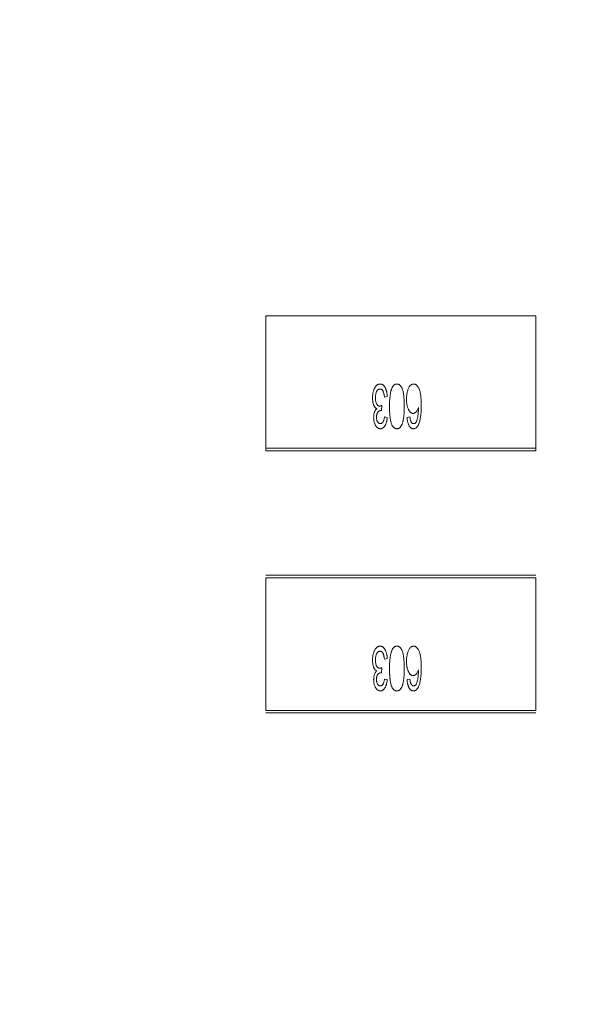
# Model space of a CAD drawing. Units: inches. Extents: x 0.4 to 8.1, y 0.3 to 10.8.
# Drawn here: x 5.4 to 5.5, y 5.6 to 5.7 of the extents above; entities that cross this region are included whole.
import ezdxf

# ---------------------------------------------------------------- set-up
doc = ezdxf.new("R2010")
doc.units = ezdxf.units.IN
doc.header["$MEASUREMENT"] = 0
doc.styles.add('SLDTEXTSTYLE0', font='TXT', dxfattribs={"width": 0.75})
doc.dimstyles.new('SLDDIMSTYLE1', dxfattribs={"dimtxt": 0.125, "dimasz": 0.13, "dimexe": 0, "dimexo": 0.0625, "dimgap": 0.03125, "dimtad": 0, "dimtih": 1, "dimtoh": 1, "dimlfac": 2, "dimrnd": 1e-09, "dimzin": 12, "dimdsep": 46, "dimtxsty": 'SLDTEXTSTYLE0', "dimsah": 1, "dimcen": 0.09, "dimadec": 0, "dimazin": 3, "dimtfac": 1, "dimtofl": 0, "dimtmove": 0, "dimatfit": 3, "dimfxl": 1, "dimfrac": 2, "dimtolj": 1, "dimtzin": 12, "dimarcsym": 0})
doc.dimstyles.new('SLDDIMSTYLE2', dxfattribs={"dimtxt": 0.125, "dimasz": 0.13, "dimexe": 0, "dimexo": 0.0625, "dimgap": 0.03125, "dimtad": 0, "dimtih": 1, "dimtoh": 1, "dimlfac": 2, "dimrnd": 1e-09, "dimzin": 12, "dimdsep": 46, "dimtxsty": 'SLDTEXTSTYLE0', "dimsah": 1, "dimcen": 0.09, "dimadec": 0, "dimazin": 3, "dimtfac": 1, "dimtmove": 0, "dimatfit": 0, "dimfxl": 1, "dimfrac": 2, "dimtolj": 1, "dimtzin": 12, "dimarcsym": 0})

# ---------------------------------------------------------------- blocks, each defined once
blk = doc.blocks.new('_D_1')
at = {"color": 7, "linetype": 'Continuous', "lineweight": 0}
for p, q in [((5.50746, 6.40544), (1.89754, 6.40544)), ((2.02254, 6.40544), (2.02254, 6.17935)), ((1.81472, 6.15396), (1.77664, 6.15396)), ((1.77664, 6.15396), (1.77664, 5.95553)), ((2.23035, 6.15396), (2.26843, 6.15396)), ((2.26843, 6.15396), (2.26843, 5.95553)), ((1.77664, 5.95553), (1.81472, 5.95553)), ((2.26843, 5.95553), (2.23035, 5.95553)), ((2.02254, 5.48044), (2.02254, 5.7685)), ((5.42396, 5.48044), (1.89754, 5.48044))]:
    blk.add_line(p, q, dxfattribs=at)
for points in [[(2.02254, 6.40544), (2.00254, 6.27544), (2.04254, 6.27544)], [(2.02254, 5.48044), (2.04254, 5.61044), (2.00254, 5.61044)]]:
    blk.add_solid(points, dxfattribs=at)
at = {"color": 7, "linetype": 'Continuous', "lineweight": 0, "char_height": 0.125, "attachment_point": 1, "style": 'SLDTEXTSTYLE0'}
for s, insert in [('46.99', (1.81472, 6.11666)), ('1.85', (1.8609, 5.92964))]:
    blk.add_mtext(s, dxfattribs=dict(at, insert=insert))
blk = doc.blocks.new('_D_2')
at = {"color": 7, "linetype": 'Continuous', "lineweight": 0}
for p, q in [((2.02254, 5.48044), (2.02254, 5.73044)), ((5.42396, 5.48044), (1.89754, 5.48044)), ((2.60246, 5.41794), (1.89754, 5.41794)), ((2.02254, 5.13249), (2.02254, 5.41794)), ((1.25088, 5.31253), (1.21279, 5.31253)), ((1.21279, 5.31253), (1.21279, 5.11409)), ((1.57414, 5.31253), (1.61223, 5.31253)), ((1.61223, 5.31253), (1.61223, 5.11409)), ((1.77254, 5.13249), (2.02254, 5.13249)), ((1.21279, 5.11409), (1.25088, 5.11409)), ((1.61223, 5.11409), (1.57414, 5.11409))]:
    blk.add_line(p, q, dxfattribs=at)
for points in [[(2.02254, 5.48044), (2.04254, 5.61044), (2.00254, 5.61044)], [(2.02254, 5.41794), (2.00254, 5.28794), (2.04254, 5.28794)]]:
    blk.add_solid(points, dxfattribs=at)
at = {"color": 7, "linetype": 'Continuous', "lineweight": 0, "char_height": 0.125, "attachment_point": 1, "style": 'SLDTEXTSTYLE0'}
for s, insert in [('3.18', (1.25088, 5.27523)), ('.13', (1.29706, 5.0882))]:
    blk.add_mtext(s, dxfattribs=dict(at, insert=insert))
blk = doc.blocks.new('_D_4')
at = {"color": 7, "linetype": 'Continuous', "lineweight": 0}
for p, q in [((6.43643, 6.40544), (6.43643, 6.65544)), ((3.39246, 6.40544), (6.56143, 6.40544)), ((6.22862, 6.26932), (6.19054, 6.26932)), ((6.19054, 6.26932), (6.19054, 6.07088)), ((6.64425, 6.26932), (6.68233, 6.26932)), ((6.68233, 6.26932), (6.68233, 6.07088)), ((6.19054, 6.07088), (6.22862, 6.07088)), ((6.68233, 6.07088), (6.64425, 6.07088)), ((4.62596, 5.78544), (6.56143, 5.78544)), ((6.43643, 5.78544), (6.43643, 5.53544))]:
    blk.add_line(p, q, dxfattribs=at)
for points in [[(6.43643, 6.40544), (6.45643, 6.53544), (6.41643, 6.53544)], [(6.43643, 5.78544), (6.41643, 5.65544), (6.45643, 5.65544)]]:
    blk.add_solid(points, dxfattribs=at)
at = {"color": 7, "linetype": 'Continuous', "lineweight": 0, "char_height": 0.125, "attachment_point": 1, "style": 'SLDTEXTSTYLE0'}
for s, insert in [('31.50', (6.22862, 6.23202)), ('1.24', (6.2748, 6.04499))]:
    blk.add_mtext(s, dxfattribs=dict(at, insert=insert))
blk = doc.blocks.new('_D_5')
at = {"color": 7, "linetype": 'Continuous', "lineweight": 0}
for p, q in [((4.10641, 7.13817), (4.06832, 7.13817)), ((4.06832, 7.13817), (4.06832, 6.93973)), ((4.61439, 7.13817), (4.65248, 7.13817)), ((4.65248, 7.13817), (4.65248, 6.93973)), ((3.34246, 5.53044), (3.34246, 7.08313)), ((5.55746, 5.61394), (5.55746, 7.08313)), ((3.34246, 6.95813), (3.95871, 6.95813)), ((5.55746, 6.95813), (4.76209, 6.95813)), ((4.06832, 6.93973), (4.10641, 6.93973)), ((4.65248, 6.93973), (4.61439, 6.93973))]:
    blk.add_line(p, q, dxfattribs=at)
for points in [[(3.34246, 6.95813), (3.47246, 6.93813), (3.47246, 6.97813)], [(5.55746, 6.95813), (5.42746, 6.97813), (5.42746, 6.93813)]]:
    blk.add_solid(points, dxfattribs=at)
at = {"color": 7, "linetype": 'Continuous', "lineweight": 0, "char_height": 0.125, "attachment_point": 1, "style": 'SLDTEXTSTYLE0'}
for s, insert in [('112.52', (4.10641, 7.10086)), ('4.43', (4.19877, 6.91384))]:
    blk.add_mtext(s, dxfattribs=dict(at, insert=insert))

msp = doc.modelspace()

# ---------------------------------------------------------------- linework, layer by layer
at = {"color": 144, "linetype": 'Continuous', "lineweight": 0}
for p, q in [((5.457, 5.69036), (5.457, 5.70551)), ((5.457, 5.70551), (5.48791, 5.70551)), ((5.48791, 5.70551), (5.48791, 5.69036)), ((5.4709, 5.69628), (5.47057, 5.69621)), ((5.47026, 5.69524), (5.47023, 5.69466)), ((5.47057, 5.69394), (5.4709, 5.69388)), ((5.47317, 5.69388), (5.47349, 5.69394)), ((5.457, 5.69036), (5.457, 5.69006)), ((5.48791, 5.69006), (5.457, 5.69006)), ((5.48791, 5.69006), (5.48791, 5.69036)), ((5.48791, 5.67581), (5.457, 5.67581)), ((5.457, 5.66036), (5.457, 5.67551)), ((5.457, 5.67551), (5.48791, 5.67551)), ((5.48791, 5.67551), (5.48791, 5.66036)), ((5.4709, 5.66628), (5.47057, 5.66621)), ((5.47026, 5.66524), (5.47023, 5.66466)), ((5.47057, 5.66394), (5.4709, 5.66388)), ((5.47317, 5.66388), (5.47349, 5.66394)), ((5.48791, 5.66036), (5.457, 5.66036)), ((5.457, 5.66006), (5.48791, 5.66006))]:
    msp.add_line(p, q, dxfattribs=at)
at = {"color": 7, "linetype": 'Continuous', "lineweight": 15}
for p, q in [((5.48791, 5.69036), (5.457, 5.69036)), ((5.457, 5.69006), (5.48791, 5.69006))]:
    msp.add_line(p, q, dxfattribs=at)
at = {"color": 144, "linetype": 'Continuous', "lineweight": 0}
for points, knots in [([(5.46921, 5.69612), (5.46921, 5.69617), (5.46921, 5.69628), (5.46923, 5.69644), (5.46924, 5.69659), (5.46927, 5.69673), (5.46931, 5.69687), (5.46935, 5.697), (5.4694, 5.69712), (5.46946, 5.69724), (5.46952, 5.69735), (5.46958, 5.69744), (5.46966, 5.69752), (5.46973, 5.69759), (5.46981, 5.69764), (5.4699, 5.69768), (5.46999, 5.6977), (5.47005, 5.6977), (5.47008, 5.6977)], [0, 0, 0, 0, 0.082462, 0.161515, 0.237917, 0.311928, 0.383707, 0.453659, 0.521452, 0.58809, 0.651668, 0.709643, 0.763649, 0.813744, 0.861616, 0.907939, 0.953268, 1, 1, 1, 1]), ([(5.47008, 5.6977), (5.47011, 5.6977), (5.47016, 5.6977), (5.47024, 5.69768), (5.47032, 5.69765), (5.47039, 5.69761), (5.47046, 5.69755), (5.47052, 5.69748), (5.47059, 5.6974), (5.47064, 5.69731), (5.4707, 5.6972), (5.47074, 5.69709), (5.47078, 5.69697), (5.47082, 5.69685), (5.47085, 5.69672), (5.47087, 5.69658), (5.47089, 5.69643), (5.47089, 5.69633), (5.4709, 5.69628)], [0, 0, 0, 0, 0.046425, 0.091755, 0.137366, 0.184235, 0.233618, 0.286345, 0.342703, 0.403812, 0.468459, 0.535483, 0.604767, 0.676823, 0.752582, 0.831579, 0.913949, 1, 1, 1, 1]), ([(5.47116, 5.69515), (5.47116, 5.69522), (5.47116, 5.69536), (5.47116, 5.69556), (5.47117, 5.69576), (5.47118, 5.69594), (5.47119, 5.69612), (5.47121, 5.69628), (5.47123, 5.69644), (5.47125, 5.69658), (5.47127, 5.69672), (5.4713, 5.69685), (5.47133, 5.69696), (5.47137, 5.69707), (5.4714, 5.69717), (5.47144, 5.69727), (5.47148, 5.69735), (5.47153, 5.69742), (5.47158, 5.69749), (5.47163, 5.69755), (5.47168, 5.6976), (5.47174, 5.69764), (5.4718, 5.69767), (5.47186, 5.69769), (5.47193, 5.6977), (5.47198, 5.6977), (5.472, 5.6977)], [0, 0, 0, 0, 0.074251, 0.145037, 0.212012, 0.2759, 0.336376, 0.39347, 0.447215, 0.49765, 0.544762, 0.589416, 0.631521, 0.670554, 0.707275, 0.741788, 0.773747, 0.80364, 0.831602, 0.858005, 0.882699, 0.906488, 0.929872, 0.952805, 0.976255, 1, 1, 1, 1]), ([(5.472, 5.6977), (5.47203, 5.6977), (5.47209, 5.6977), (5.47218, 5.69768), (5.47226, 5.69764), (5.47234, 5.69758), (5.47241, 5.69751), (5.47247, 5.69743), (5.47253, 5.69733), (5.47257, 5.69726), (5.47259, 5.69722)], [0, 0, 0, 0, 0.112855, 0.222519, 0.33314, 0.446105, 0.568897, 0.700572, 0.843031, 1, 1, 1, 1]), ([(5.4731, 5.69597), (5.4731, 5.69605), (5.4731, 5.69621), (5.47313, 5.69643), (5.47316, 5.69665), (5.4732, 5.69686), (5.47326, 5.69705), (5.47332, 5.69722), (5.4734, 5.69736), (5.47348, 5.69748), (5.47358, 5.69758), (5.47368, 5.69765), (5.47379, 5.6977), (5.47386, 5.6977), (5.4739, 5.6977)], [0, 0, 0, 0, 0.113222, 0.222436, 0.328941, 0.432255, 0.529309, 0.617114, 0.696232, 0.767885, 0.832331, 0.890498, 0.945728, 1, 1, 1, 1]), ([(5.4739, 5.6977), (5.47393, 5.6977), (5.474, 5.6977), (5.47409, 5.69767), (5.47418, 5.69763), (5.47426, 5.69756), (5.47434, 5.69748), (5.47441, 5.69738), (5.47448, 5.69727), (5.47454, 5.69713), (5.4746, 5.69698), (5.47465, 5.6968), (5.47469, 5.6966), (5.47473, 5.69638), (5.47475, 5.69614), (5.47477, 5.69587), (5.47478, 5.69558), (5.47479, 5.69538), (5.47479, 5.69527)], [0, 0, 0, 0, 0.034539, 0.068446, 0.103088, 0.13979, 0.17946, 0.222893, 0.270938, 0.32355, 0.381968, 0.447495, 0.520046, 0.600262, 0.688396, 0.784196, 0.88815, 1, 1, 1, 1]), ([(5.47007, 5.69712), (5.47005, 5.69712), (5.47001, 5.69712), (5.46995, 5.6971), (5.46989, 5.69708), (5.46984, 5.69705), (5.46979, 5.69701), (5.46975, 5.69696), (5.46971, 5.6969), (5.46966, 5.69681), (5.46961, 5.69668), (5.46957, 5.6965), (5.46954, 5.69631), (5.46954, 5.69618), (5.46954, 5.69611)], [0, 0, 0, 0, 0.04931, 0.097438, 0.144473, 0.193038, 0.242821, 0.295407, 0.351784, 0.413136, 0.54495, 0.684635, 0.836127, 1, 1, 1, 1]), ([(5.47057, 5.69621), (5.47057, 5.69625), (5.47056, 5.69633), (5.47054, 5.69643), (5.47052, 5.69653), (5.4705, 5.69663), (5.47048, 5.69671), (5.47046, 5.69678), (5.47043, 5.69685), (5.47041, 5.69691), (5.47037, 5.69696), (5.47034, 5.697), (5.4703, 5.69704), (5.47026, 5.69707), (5.47022, 5.69709), (5.47017, 5.69711), (5.47012, 5.69712), (5.47009, 5.69712), (5.47007, 5.69712)], [0, 0, 0, 0, 0.103069, 0.198581, 0.288104, 0.369261, 0.444795, 0.512889, 0.575174, 0.631288, 0.682404, 0.731175, 0.77647, 0.820426, 0.863811, 0.908278, 0.952771, 1, 1, 1, 1]), ([(5.47259, 5.69722), (5.47261, 5.69716), (5.47265, 5.69704), (5.4727, 5.69683), (5.47275, 5.69661), (5.47278, 5.69636), (5.47281, 5.69609), (5.47283, 5.6958), (5.47284, 5.69548), (5.47284, 5.69526), (5.47284, 5.69515)], [0, 0, 0, 0, 0.088742, 0.187499, 0.295864, 0.414923, 0.545072, 0.685443, 0.837217, 1, 1, 1, 1]), ([(5.46969, 5.69487), (5.46967, 5.69488), (5.46963, 5.6949), (5.46958, 5.69494), (5.46953, 5.69498), (5.46949, 5.69503), (5.46945, 5.69509), (5.4694, 5.69515), (5.46937, 5.69523), (5.46932, 5.69533), (5.46928, 5.69548), (5.46924, 5.69567), (5.46922, 5.69589), (5.46921, 5.69604), (5.46921, 5.69612)], [0, 0, 0, 0, 0.043771, 0.088998, 0.135151, 0.183351, 0.234221, 0.287902, 0.345252, 0.405946, 0.536086, 0.677321, 0.831816, 1, 1, 1, 1]), ([(5.46954, 5.69611), (5.46954, 5.69605), (5.46954, 5.69592), (5.46957, 5.69574), (5.46961, 5.69558), (5.46966, 5.69546), (5.46971, 5.69538), (5.46975, 5.69532), (5.46979, 5.69528), (5.46984, 5.69524), (5.46989, 5.69521), (5.46994, 5.69519), (5.46999, 5.69517), (5.47002, 5.69517), (5.47004, 5.69517)], [0, 0, 0, 0, 0.167218, 0.320339, 0.462287, 0.594804, 0.656853, 0.713804, 0.766492, 0.816247, 0.86331, 0.908655, 0.953999, 1, 1, 1, 1]), ([(5.47385, 5.69433), (5.47382, 5.69434), (5.47377, 5.69434), (5.4737, 5.69436), (5.47363, 5.6944), (5.47356, 5.69445), (5.47349, 5.69451), (5.47343, 5.69459), (5.47337, 5.69469), (5.47332, 5.69479), (5.47327, 5.69491), (5.47322, 5.69504), (5.47318, 5.69517), (5.47315, 5.69532), (5.47313, 5.69547), (5.47311, 5.69563), (5.4731, 5.6958), (5.4731, 5.69592), (5.4731, 5.69597)], [0, 0, 0, 0, 0.0391, 0.07853, 0.118928, 0.162015, 0.208997, 0.259988, 0.316442, 0.37843, 0.444682, 0.513469, 0.585629, 0.660965, 0.739818, 0.822306, 0.909148, 1, 1, 1, 1]), ([(5.46934, 5.69387), (5.46934, 5.69392), (5.46934, 5.69402), (5.46936, 5.69417), (5.46939, 5.69432), (5.46943, 5.69445), (5.46947, 5.69458), (5.46953, 5.69469), (5.4696, 5.69479), (5.46966, 5.69484), (5.46969, 5.69487)], [0, 0, 0, 0, 0.144088, 0.282399, 0.414873, 0.544284, 0.666959, 0.782936, 0.893536, 1, 1, 1, 1]), ([(5.47018, 5.69466), (5.47015, 5.69466), (5.47008, 5.69466), (5.46999, 5.69462), (5.4699, 5.69456), (5.46983, 5.69449), (5.46978, 5.69443), (5.46975, 5.69437), (5.46973, 5.6943), (5.4697, 5.69423), (5.46969, 5.69416), (5.46967, 5.69407), (5.46967, 5.69398), (5.46967, 5.69392), (5.46967, 5.69389)], [0, 0, 0, 0, 0.093799, 0.188392, 0.290003, 0.402222, 0.463153, 0.526712, 0.592954, 0.664831, 0.740162, 0.821342, 0.9079, 1, 1, 1, 1]), ([(5.47004, 5.69517), (5.47006, 5.69517), (5.47009, 5.69517), (5.47014, 5.69519), (5.4702, 5.69521), (5.47024, 5.69523), (5.47026, 5.69524)], [0, 0, 0, 0, 0.202269, 0.436275, 0.700784, 1, 1, 1, 1]), ([(5.47023, 5.69466), (5.47022, 5.69466), (5.4702, 5.69466), (5.47019, 5.69466), (5.47018, 5.69466)], [0, 0, 0, 0, 0.562851, 1, 1, 1, 1]), ([(5.472, 5.69258), (5.47196, 5.69259), (5.4719, 5.69259), (5.4718, 5.69262), (5.4717, 5.69268), (5.47161, 5.69275), (5.47153, 5.69284), (5.47146, 5.69295), (5.4714, 5.69307), (5.47136, 5.69322), (5.47131, 5.69338), (5.47128, 5.69356), (5.47124, 5.69375), (5.47122, 5.69393), (5.4712, 5.69408), (5.47119, 5.6942), (5.47118, 5.69434), (5.47117, 5.69448), (5.47116, 5.69463), (5.47116, 5.69479), (5.47116, 5.69497), (5.47116, 5.69509), (5.47116, 5.69515)], [0, 0, 0, 0, 0.034937, 0.070233, 0.106498, 0.145588, 0.187189, 0.231348, 0.279253, 0.331361, 0.388443, 0.450964, 0.518748, 0.592149, 0.631732, 0.674662, 0.720681, 0.770144, 0.822679, 0.878318, 0.937425, 1, 1, 1, 1]), ([(5.47284, 5.69515), (5.47284, 5.69507), (5.47284, 5.69493), (5.47284, 5.69473), (5.47283, 5.69453), (5.47282, 5.69434), (5.47281, 5.69417), (5.47279, 5.694), (5.47277, 5.69385), (5.47275, 5.6937), (5.47272, 5.69357), (5.4727, 5.69344), (5.47266, 5.69332), (5.47263, 5.69321), (5.47259, 5.69311), (5.47256, 5.69302), (5.47251, 5.69294), (5.47247, 5.69286), (5.47242, 5.6928), (5.47237, 5.69274), (5.47232, 5.69269), (5.47226, 5.69265), (5.4722, 5.69262), (5.47213, 5.6926), (5.47207, 5.69259), (5.47202, 5.69258), (5.472, 5.69258)], [0, 0, 0, 0, 0.074506, 0.1459, 0.213486, 0.277294, 0.338042, 0.395064, 0.448741, 0.499113, 0.546571, 0.591094, 0.632898, 0.672215, 0.708563, 0.743033, 0.77464, 0.804496, 0.832142, 0.858512, 0.883407, 0.907258, 0.930302, 0.953206, 0.976284, 1, 1, 1, 1]), ([(5.47446, 5.695), (5.47444, 5.69495), (5.47441, 5.69485), (5.47434, 5.69471), (5.47427, 5.69459), (5.47419, 5.6945), (5.47411, 5.69443), (5.47403, 5.69437), (5.47394, 5.69434), (5.47388, 5.69434), (5.47385, 5.69433)], [0, 0, 0, 0, 0.175284, 0.3323, 0.472555, 0.59864, 0.711841, 0.814222, 0.907964, 1, 1, 1, 1]), ([(5.47419, 5.69332), (5.4742, 5.69335), (5.47424, 5.69343), (5.47429, 5.69356), (5.47434, 5.69371), (5.47437, 5.69386), (5.4744, 5.69399), (5.47441, 5.6941), (5.47443, 5.69422), (5.47444, 5.69435), (5.47445, 5.6945), (5.47446, 5.69465), (5.47446, 5.69482), (5.47446, 5.69494), (5.47446, 5.695)], [0, 0, 0, 0, 0.069993, 0.151179, 0.244049, 0.348789, 0.406942, 0.471758, 0.543422, 0.621403, 0.705702, 0.796988, 0.895269, 1, 1, 1, 1]), ([(5.47479, 5.69527), (5.47479, 5.69516), (5.47478, 5.69493), (5.47477, 5.6946), (5.47475, 5.6943), (5.47472, 5.69402), (5.47468, 5.69377), (5.47464, 5.69354), (5.47459, 5.69334), (5.47454, 5.69322), (5.47452, 5.69316)], [0, 0, 0, 0, 0.16399, 0.316279, 0.457451, 0.587187, 0.706146, 0.814209, 0.912106, 1, 1, 1, 1]), ([(5.47011, 5.69258), (5.47007, 5.69259), (5.47, 5.69259), (5.4699, 5.69262), (5.4698, 5.69268), (5.46971, 5.69276), (5.46963, 5.69285), (5.46955, 5.69296), (5.46949, 5.69309), (5.46944, 5.69323), (5.46939, 5.69338), (5.46936, 5.69354), (5.46934, 5.6937), (5.46934, 5.69381), (5.46934, 5.69387)], [0, 0, 0, 0, 0.063875, 0.12862, 0.196004, 0.26872, 0.345998, 0.427238, 0.513555, 0.606226, 0.70228, 0.799518, 0.898803, 1, 1, 1, 1]), ([(5.46967, 5.69389), (5.46967, 5.69384), (5.46967, 5.69374), (5.46969, 5.69361), (5.46973, 5.69348), (5.46978, 5.69337), (5.46984, 5.69328), (5.46992, 5.69322), (5.47, 5.69317), (5.47007, 5.69317), (5.4701, 5.69317)], [0, 0, 0, 0, 0.161714, 0.310106, 0.448206, 0.579033, 0.698679, 0.803099, 0.900751, 1, 1, 1, 1]), ([(5.4701, 5.69317), (5.47013, 5.69317), (5.47019, 5.69317), (5.47027, 5.69321), (5.47035, 5.69328), (5.47042, 5.69336), (5.47047, 5.69348), (5.47052, 5.69361), (5.47055, 5.69377), (5.47057, 5.69388), (5.47057, 5.69394)], [0, 0, 0, 0, 0.091264, 0.182272, 0.279087, 0.387649, 0.51128, 0.653335, 0.81559, 1, 1, 1, 1]), ([(5.4709, 5.69388), (5.47089, 5.69383), (5.47088, 5.69373), (5.47086, 5.69359), (5.47083, 5.69346), (5.4708, 5.69333), (5.47077, 5.69322), (5.47073, 5.69311), (5.47068, 5.69301), (5.47063, 5.69292), (5.47058, 5.69284), (5.47052, 5.69277), (5.47046, 5.69272), (5.4704, 5.69267), (5.47033, 5.69263), (5.47026, 5.6926), (5.47018, 5.69259), (5.47013, 5.69258), (5.47011, 5.69258)], [0, 0, 0, 0, 0.091225, 0.177914, 0.259697, 0.336779, 0.409804, 0.478609, 0.544088, 0.605766, 0.664021, 0.718355, 0.768591, 0.816722, 0.863055, 0.908208, 0.953971, 1, 1, 1, 1]), ([(5.47388, 5.69258), (5.47386, 5.69258), (5.47381, 5.69259), (5.47374, 5.6926), (5.47367, 5.69263), (5.47361, 5.69267), (5.47355, 5.69272), (5.47349, 5.69278), (5.47344, 5.69285), (5.47339, 5.69293), (5.47335, 5.69302), (5.47331, 5.69312), (5.47327, 5.69323), (5.47324, 5.69334), (5.47321, 5.69346), (5.47319, 5.69359), (5.47318, 5.69373), (5.47317, 5.69383), (5.47317, 5.69388)], [0, 0, 0, 0, 0.045249, 0.089046, 0.133753, 0.17902, 0.22622, 0.276333, 0.330502, 0.389318, 0.451844, 0.517626, 0.587612, 0.660911, 0.739117, 0.821058, 0.908157, 1, 1, 1, 1]), ([(5.47349, 5.69394), (5.4735, 5.69389), (5.47351, 5.69379), (5.47353, 5.69364), (5.47356, 5.69353), (5.47359, 5.69346), (5.4736, 5.69343)], [0, 0, 0, 0, 0.314678, 0.585132, 0.813475, 1, 1, 1, 1]), ([(5.4736, 5.69343), (5.47361, 5.69341), (5.47363, 5.69337), (5.47366, 5.69331), (5.4737, 5.69327), (5.47374, 5.69323), (5.47378, 5.6932), (5.47382, 5.69318), (5.47386, 5.69317), (5.47389, 5.69317), (5.4739, 5.69317)], [0, 0, 0, 0, 0.163277, 0.310892, 0.446819, 0.569906, 0.684024, 0.789987, 0.895592, 1, 1, 1, 1]), ([(5.47452, 5.69316), (5.4745, 5.69311), (5.47446, 5.69303), (5.47439, 5.69291), (5.47432, 5.69281), (5.47424, 5.69273), (5.47416, 5.69266), (5.47407, 5.69262), (5.47398, 5.69259), (5.47391, 5.69259), (5.47388, 5.69258)], [0, 0, 0, 0, 0.16287, 0.309908, 0.444611, 0.566631, 0.67929, 0.787329, 0.892674, 1, 1, 1, 1]), ([(5.4739, 5.69317), (5.47393, 5.69317), (5.47398, 5.69317), (5.47405, 5.6932), (5.47412, 5.69325), (5.47416, 5.69329), (5.47419, 5.69332)], [0, 0, 0, 0, 0.216987, 0.448782, 0.706308, 1, 1, 1, 1]), ([(5.46921, 5.66612), (5.46921, 5.66617), (5.46921, 5.66628), (5.46923, 5.66644), (5.46924, 5.66659), (5.46927, 5.66673), (5.46931, 5.66687), (5.46935, 5.667), (5.4694, 5.66712), (5.46946, 5.66724), (5.46952, 5.66735), (5.46958, 5.66744), (5.46966, 5.66752), (5.46973, 5.66759), (5.46981, 5.66764), (5.4699, 5.66768), (5.46999, 5.6677), (5.47005, 5.6677), (5.47008, 5.6677)], [0, 0, 0, 0, 0.082462, 0.161515, 0.237917, 0.311928, 0.383707, 0.453659, 0.521452, 0.58809, 0.651668, 0.709643, 0.763649, 0.813744, 0.861616, 0.907939, 0.953268, 1, 1, 1, 1]), ([(5.47008, 5.6677), (5.47011, 5.6677), (5.47016, 5.6677), (5.47024, 5.66768), (5.47032, 5.66765), (5.47039, 5.66761), (5.47046, 5.66755), (5.47052, 5.66748), (5.47059, 5.6674), (5.47064, 5.66731), (5.4707, 5.6672), (5.47074, 5.66709), (5.47078, 5.66697), (5.47082, 5.66685), (5.47085, 5.66672), (5.47087, 5.66658), (5.47089, 5.66643), (5.47089, 5.66633), (5.4709, 5.66628)], [0, 0, 0, 0, 0.046425, 0.091755, 0.137366, 0.184235, 0.233618, 0.286345, 0.342703, 0.403812, 0.468459, 0.535483, 0.604767, 0.676823, 0.752582, 0.831579, 0.913949, 1, 1, 1, 1]), ([(5.47116, 5.66515), (5.47116, 5.66522), (5.47116, 5.66536), (5.47116, 5.66556), (5.47117, 5.66576), (5.47118, 5.66594), (5.47119, 5.66612), (5.47121, 5.66628), (5.47123, 5.66644), (5.47125, 5.66658), (5.47127, 5.66672), (5.4713, 5.66685), (5.47133, 5.66696), (5.47137, 5.66707), (5.4714, 5.66717), (5.47144, 5.66727), (5.47148, 5.66735), (5.47153, 5.66742), (5.47158, 5.66749), (5.47163, 5.66755), (5.47168, 5.6676), (5.47174, 5.66764), (5.4718, 5.66767), (5.47186, 5.66769), (5.47193, 5.6677), (5.47198, 5.6677), (5.472, 5.6677)], [0, 0, 0, 0, 0.074251, 0.145037, 0.212012, 0.2759, 0.336376, 0.39347, 0.447215, 0.49765, 0.544762, 0.589416, 0.631521, 0.670554, 0.707275, 0.741788, 0.773747, 0.80364, 0.831602, 0.858005, 0.882699, 0.906488, 0.929872, 0.952805, 0.976255, 1, 1, 1, 1]), ([(5.472, 5.6677), (5.47203, 5.6677), (5.47209, 5.6677), (5.47218, 5.66768), (5.47226, 5.66764), (5.47234, 5.66758), (5.47241, 5.66751), (5.47247, 5.66743), (5.47253, 5.66733), (5.47257, 5.66726), (5.47259, 5.66722)], [0, 0, 0, 0, 0.112855, 0.222519, 0.33314, 0.446105, 0.568897, 0.700572, 0.843031, 1, 1, 1, 1]), ([(5.47259, 5.66722), (5.47261, 5.66716), (5.47265, 5.66704), (5.4727, 5.66683), (5.47275, 5.66661), (5.47278, 5.66636), (5.47281, 5.66609), (5.47283, 5.6658), (5.47284, 5.66548), (5.47284, 5.66526), (5.47284, 5.66515)], [0, 0, 0, 0, 0.088742, 0.187499, 0.295864, 0.414923, 0.545072, 0.685443, 0.837217, 1, 1, 1, 1]), ([(5.4731, 5.66597), (5.4731, 5.66605), (5.4731, 5.66621), (5.47313, 5.66643), (5.47316, 5.66665), (5.4732, 5.66686), (5.47326, 5.66705), (5.47332, 5.66722), (5.4734, 5.66736), (5.47348, 5.66748), (5.47358, 5.66758), (5.47368, 5.66765), (5.47379, 5.6677), (5.47386, 5.6677), (5.4739, 5.6677)], [0, 0, 0, 0, 0.113222, 0.222436, 0.328941, 0.432255, 0.529309, 0.617114, 0.696232, 0.767885, 0.832331, 0.890498, 0.945728, 1, 1, 1, 1]), ([(5.4739, 5.6677), (5.47393, 5.6677), (5.474, 5.6677), (5.47409, 5.66767), (5.47418, 5.66763), (5.47426, 5.66756), (5.47434, 5.66748), (5.47441, 5.66738), (5.47448, 5.66727), (5.47454, 5.66713), (5.4746, 5.66698), (5.47465, 5.6668), (5.47469, 5.6666), (5.47473, 5.66638), (5.47475, 5.66614), (5.47477, 5.66587), (5.47478, 5.66558), (5.47479, 5.66538), (5.47479, 5.66527)], [0, 0, 0, 0, 0.034539, 0.068446, 0.103088, 0.13979, 0.17946, 0.222893, 0.270938, 0.32355, 0.381968, 0.447495, 0.520046, 0.600262, 0.688396, 0.784196, 0.88815, 1, 1, 1, 1]), ([(5.46969, 5.66487), (5.46967, 5.66488), (5.46963, 5.6649), (5.46958, 5.66494), (5.46953, 5.66498), (5.46949, 5.66503), (5.46945, 5.66509), (5.4694, 5.66515), (5.46937, 5.66523), (5.46932, 5.66533), (5.46928, 5.66548), (5.46924, 5.66567), (5.46922, 5.66589), (5.46921, 5.66604), (5.46921, 5.66612)], [0, 0, 0, 0, 0.043771, 0.088998, 0.135151, 0.183351, 0.234221, 0.287902, 0.345252, 0.405946, 0.536086, 0.677321, 0.831816, 1, 1, 1, 1]), ([(5.47007, 5.66712), (5.47005, 5.66712), (5.47001, 5.66712), (5.46995, 5.6671), (5.46989, 5.66708), (5.46984, 5.66705), (5.46979, 5.66701), (5.46975, 5.66696), (5.46971, 5.6669), (5.46966, 5.66681), (5.46961, 5.66668), (5.46957, 5.6665), (5.46954, 5.66631), (5.46954, 5.66618), (5.46954, 5.66611)], [0, 0, 0, 0, 0.04931, 0.097438, 0.144473, 0.193038, 0.242821, 0.295407, 0.351784, 0.413136, 0.54495, 0.684635, 0.836127, 1, 1, 1, 1]), ([(5.46954, 5.66611), (5.46954, 5.66605), (5.46954, 5.66592), (5.46957, 5.66574), (5.46961, 5.66558), (5.46966, 5.66546), (5.46971, 5.66538), (5.46975, 5.66532), (5.46979, 5.66528), (5.46984, 5.66524), (5.46989, 5.66521), (5.46994, 5.66519), (5.46999, 5.66517), (5.47002, 5.66517), (5.47004, 5.66517)], [0, 0, 0, 0, 0.167218, 0.320339, 0.462287, 0.594804, 0.656853, 0.713804, 0.766492, 0.816247, 0.86331, 0.908655, 0.953999, 1, 1, 1, 1]), ([(5.47057, 5.66621), (5.47057, 5.66625), (5.47056, 5.66633), (5.47054, 5.66643), (5.47052, 5.66653), (5.4705, 5.66663), (5.47048, 5.66671), (5.47046, 5.66678), (5.47043, 5.66685), (5.47041, 5.66691), (5.47037, 5.66696), (5.47034, 5.667), (5.4703, 5.66704), (5.47026, 5.66707), (5.47022, 5.66709), (5.47017, 5.66711), (5.47012, 5.66712), (5.47009, 5.66712), (5.47007, 5.66712)], [0, 0, 0, 0, 0.103069, 0.198581, 0.288104, 0.369261, 0.444795, 0.512889, 0.575174, 0.631288, 0.682404, 0.731175, 0.77647, 0.820426, 0.863811, 0.908278, 0.952771, 1, 1, 1, 1]), ([(5.47004, 5.66517), (5.47006, 5.66517), (5.47009, 5.66517), (5.47014, 5.66519), (5.4702, 5.66521), (5.47024, 5.66523), (5.47026, 5.66524)], [0, 0, 0, 0, 0.202269, 0.436275, 0.700784, 1, 1, 1, 1]), ([(5.472, 5.66258), (5.47196, 5.66259), (5.4719, 5.66259), (5.4718, 5.66262), (5.4717, 5.66268), (5.47161, 5.66275), (5.47153, 5.66284), (5.47146, 5.66295), (5.4714, 5.66307), (5.47136, 5.66322), (5.47131, 5.66338), (5.47128, 5.66356), (5.47124, 5.66375), (5.47122, 5.66393), (5.4712, 5.66408), (5.47119, 5.6642), (5.47118, 5.66434), (5.47117, 5.66448), (5.47116, 5.66463), (5.47116, 5.66479), (5.47116, 5.66497), (5.47116, 5.66509), (5.47116, 5.66515)], [0, 0, 0, 0, 0.034937, 0.070233, 0.106498, 0.145588, 0.187189, 0.231348, 0.279253, 0.331361, 0.388443, 0.450964, 0.518748, 0.592149, 0.631732, 0.674662, 0.720681, 0.770144, 0.822679, 0.878318, 0.937425, 1, 1, 1, 1]), ([(5.47284, 5.66515), (5.47284, 5.66507), (5.47284, 5.66493), (5.47284, 5.66473), (5.47283, 5.66453), (5.47282, 5.66434), (5.47281, 5.66417), (5.47279, 5.664), (5.47277, 5.66385), (5.47275, 5.6637), (5.47272, 5.66357), (5.4727, 5.66344), (5.47266, 5.66332), (5.47263, 5.66321), (5.47259, 5.66311), (5.47256, 5.66302), (5.47251, 5.66294), (5.47247, 5.66286), (5.47242, 5.6628), (5.47237, 5.66274), (5.47232, 5.66269), (5.47226, 5.66265), (5.4722, 5.66262), (5.47213, 5.6626), (5.47207, 5.66259), (5.47202, 5.66258), (5.472, 5.66258)], [0, 0, 0, 0, 0.074506, 0.1459, 0.213486, 0.277294, 0.338042, 0.395064, 0.448741, 0.499113, 0.546571, 0.591094, 0.632898, 0.672215, 0.708563, 0.743033, 0.77464, 0.804496, 0.832142, 0.858512, 0.883407, 0.907258, 0.930302, 0.953206, 0.976284, 1, 1, 1, 1]), ([(5.47385, 5.66433), (5.47382, 5.66434), (5.47377, 5.66434), (5.4737, 5.66436), (5.47363, 5.6644), (5.47356, 5.66445), (5.47349, 5.66451), (5.47343, 5.66459), (5.47337, 5.66469), (5.47332, 5.66479), (5.47327, 5.66491), (5.47322, 5.66504), (5.47318, 5.66517), (5.47315, 5.66532), (5.47313, 5.66547), (5.47311, 5.66563), (5.4731, 5.6658), (5.4731, 5.66592), (5.4731, 5.66597)], [0, 0, 0, 0, 0.0391, 0.07853, 0.118928, 0.162015, 0.208997, 0.259988, 0.316442, 0.37843, 0.444682, 0.513469, 0.585629, 0.660965, 0.739818, 0.822306, 0.909148, 1, 1, 1, 1]), ([(5.47446, 5.665), (5.47444, 5.66495), (5.47441, 5.66485), (5.47434, 5.66471), (5.47427, 5.66459), (5.47419, 5.6645), (5.47411, 5.66443), (5.47403, 5.66437), (5.47394, 5.66434), (5.47388, 5.66434), (5.47385, 5.66433)], [0, 0, 0, 0, 0.175284, 0.3323, 0.472555, 0.59864, 0.711841, 0.814222, 0.907964, 1, 1, 1, 1]), ([(5.47419, 5.66332), (5.4742, 5.66335), (5.47424, 5.66343), (5.47429, 5.66356), (5.47434, 5.66371), (5.47437, 5.66386), (5.4744, 5.66399), (5.47441, 5.6641), (5.47443, 5.66422), (5.47444, 5.66435), (5.47445, 5.6645), (5.47446, 5.66465), (5.47446, 5.66482), (5.47446, 5.66494), (5.47446, 5.665)], [0, 0, 0, 0, 0.069993, 0.151179, 0.244049, 0.348789, 0.406942, 0.471758, 0.543422, 0.621403, 0.705702, 0.796988, 0.895269, 1, 1, 1, 1]), ([(5.47479, 5.66527), (5.47479, 5.66516), (5.47478, 5.66493), (5.47477, 5.6646), (5.47475, 5.6643), (5.47472, 5.66402), (5.47468, 5.66377), (5.47464, 5.66354), (5.47459, 5.66334), (5.47454, 5.66322), (5.47452, 5.66316)], [0, 0, 0, 0, 0.16399, 0.316279, 0.457451, 0.587187, 0.706146, 0.814209, 0.912106, 1, 1, 1, 1]), ([(5.46934, 5.66387), (5.46934, 5.66392), (5.46934, 5.66402), (5.46936, 5.66417), (5.46939, 5.66432), (5.46943, 5.66445), (5.46947, 5.66458), (5.46953, 5.66469), (5.4696, 5.66479), (5.46966, 5.66484), (5.46969, 5.66487)], [0, 0, 0, 0, 0.144088, 0.282399, 0.414873, 0.544284, 0.666959, 0.782936, 0.893536, 1, 1, 1, 1]), ([(5.47011, 5.66258), (5.47007, 5.66259), (5.47, 5.66259), (5.4699, 5.66262), (5.4698, 5.66268), (5.46971, 5.66276), (5.46963, 5.66285), (5.46955, 5.66296), (5.46949, 5.66309), (5.46944, 5.66323), (5.46939, 5.66338), (5.46936, 5.66354), (5.46934, 5.6637), (5.46934, 5.66381), (5.46934, 5.66387)], [0, 0, 0, 0, 0.063875, 0.12862, 0.196004, 0.26872, 0.345998, 0.427238, 0.513555, 0.606226, 0.70228, 0.799518, 0.898803, 1, 1, 1, 1]), ([(5.47018, 5.66466), (5.47015, 5.66466), (5.47008, 5.66466), (5.46999, 5.66462), (5.4699, 5.66456), (5.46983, 5.66449), (5.46978, 5.66443), (5.46975, 5.66437), (5.46973, 5.6643), (5.4697, 5.66423), (5.46969, 5.66416), (5.46967, 5.66407), (5.46967, 5.66398), (5.46967, 5.66392), (5.46967, 5.66389)], [0, 0, 0, 0, 0.093799, 0.188392, 0.290003, 0.402222, 0.463153, 0.526712, 0.592954, 0.664831, 0.740162, 0.821342, 0.9079, 1, 1, 1, 1]), ([(5.46967, 5.66389), (5.46967, 5.66384), (5.46967, 5.66374), (5.46969, 5.66361), (5.46973, 5.66348), (5.46978, 5.66337), (5.46984, 5.66328), (5.46992, 5.66322), (5.47, 5.66317), (5.47007, 5.66317), (5.4701, 5.66317)], [0, 0, 0, 0, 0.161714, 0.310106, 0.448206, 0.579033, 0.698679, 0.803099, 0.900751, 1, 1, 1, 1]), ([(5.4701, 5.66317), (5.47013, 5.66317), (5.47019, 5.66317), (5.47027, 5.66321), (5.47035, 5.66328), (5.47042, 5.66336), (5.47047, 5.66348), (5.47052, 5.66361), (5.47055, 5.66377), (5.47057, 5.66388), (5.47057, 5.66394)], [0, 0, 0, 0, 0.091264, 0.182272, 0.279087, 0.387649, 0.51128, 0.653335, 0.81559, 1, 1, 1, 1]), ([(5.4709, 5.66388), (5.47089, 5.66383), (5.47088, 5.66373), (5.47086, 5.66359), (5.47083, 5.66346), (5.4708, 5.66333), (5.47077, 5.66322), (5.47073, 5.66311), (5.47068, 5.66301), (5.47063, 5.66292), (5.47058, 5.66284), (5.47052, 5.66277), (5.47046, 5.66272), (5.4704, 5.66267), (5.47033, 5.66263), (5.47026, 5.6626), (5.47018, 5.66259), (5.47013, 5.66258), (5.47011, 5.66258)], [0, 0, 0, 0, 0.091225, 0.177914, 0.259697, 0.336779, 0.409804, 0.478609, 0.544088, 0.605766, 0.664021, 0.718355, 0.768591, 0.816722, 0.863055, 0.908208, 0.953971, 1, 1, 1, 1]), ([(5.47023, 5.66466), (5.47022, 5.66466), (5.4702, 5.66466), (5.47019, 5.66466), (5.47018, 5.66466)], [0, 0, 0, 0, 0.562851, 1, 1, 1, 1]), ([(5.47388, 5.66258), (5.47386, 5.66258), (5.47381, 5.66259), (5.47374, 5.6626), (5.47367, 5.66263), (5.47361, 5.66267), (5.47355, 5.66272), (5.47349, 5.66278), (5.47344, 5.66285), (5.47339, 5.66293), (5.47335, 5.66302), (5.47331, 5.66312), (5.47327, 5.66323), (5.47324, 5.66334), (5.47321, 5.66346), (5.47319, 5.66359), (5.47318, 5.66373), (5.47317, 5.66383), (5.47317, 5.66388)], [0, 0, 0, 0, 0.045249, 0.089046, 0.133753, 0.17902, 0.22622, 0.276333, 0.330502, 0.389318, 0.451844, 0.517626, 0.587612, 0.660911, 0.739117, 0.821058, 0.908157, 1, 1, 1, 1]), ([(5.47349, 5.66394), (5.4735, 5.66389), (5.47351, 5.66379), (5.47353, 5.66364), (5.47356, 5.66353), (5.47359, 5.66346), (5.4736, 5.66343)], [0, 0, 0, 0, 0.314678, 0.585132, 0.813475, 1, 1, 1, 1]), ([(5.4736, 5.66343), (5.47361, 5.66341), (5.47363, 5.66337), (5.47366, 5.66331), (5.4737, 5.66327), (5.47374, 5.66323), (5.47378, 5.6632), (5.47382, 5.66318), (5.47386, 5.66317), (5.47389, 5.66317), (5.4739, 5.66317)], [0, 0, 0, 0, 0.163277, 0.310892, 0.446819, 0.569906, 0.684024, 0.789987, 0.895592, 1, 1, 1, 1]), ([(5.47452, 5.66316), (5.4745, 5.66311), (5.47446, 5.66303), (5.47439, 5.66291), (5.47432, 5.66281), (5.47424, 5.66273), (5.47416, 5.66266), (5.47407, 5.66262), (5.47398, 5.66259), (5.47391, 5.66259), (5.47388, 5.66258)], [0, 0, 0, 0, 0.16287, 0.309908, 0.444611, 0.566631, 0.67929, 0.787329, 0.892674, 1, 1, 1, 1]), ([(5.4739, 5.66317), (5.47393, 5.66317), (5.47398, 5.66317), (5.47405, 5.6632), (5.47412, 5.66325), (5.47416, 5.66329), (5.47419, 5.66332)], [0, 0, 0, 0, 0.216987, 0.448782, 0.706308, 1, 1, 1, 1])]:
    msp.add_open_spline(points, degree=3, knots=knots, dxfattribs=at)

# ---------------------------------------------------------------- dimensions: what is measured, and where the dimension line sits
at = {"color": 7, "linetype": 'Continuous', "lineweight": 0}
dim = msp.add_linear_dim(base=(5.55746, 6.95813), p1=(3.34246, 5.48044), p2=(5.55746, 5.56394), dimstyle='SLDDIMSTYLE1', dxfattribs=at)
dim.commit()
dim.dimension.update_dxf_attribs({"geometry": '_D_5', "text_midpoint": (4.3604, 6.95813), "dimtype": 160})
for base, p1, p2, dimstyle, picture, middle in [((6.43643, 5.78544), (3.34246, 6.40544), (4.57596, 5.78544), 'SLDDIMSTYLE2', '_D_4', (6.43643, 6.08929)), ((2.02254, 6.40544), (5.47396, 5.48044), (5.55746, 6.40544), 'SLDDIMSTYLE1', '_D_1', (2.02254, 5.97393)), ((2.0225354956, 5.417936173), (5.4739567555, 5.480436173), (2.6524567555, 5.417936173), 'SLDDIMSTYLE2', '_D_2', (2.0225354956, 5.132494323))]:
    dim = msp.add_linear_dim(base=base, p1=p1, p2=p2, angle=90, dimstyle=dimstyle, dxfattribs=at)
    dim.commit()
    dim.dimension.update_dxf_attribs({"geometry": picture, "text_midpoint": middle, "dimtype": 160})

doc.saveas('drawing.dxf')
